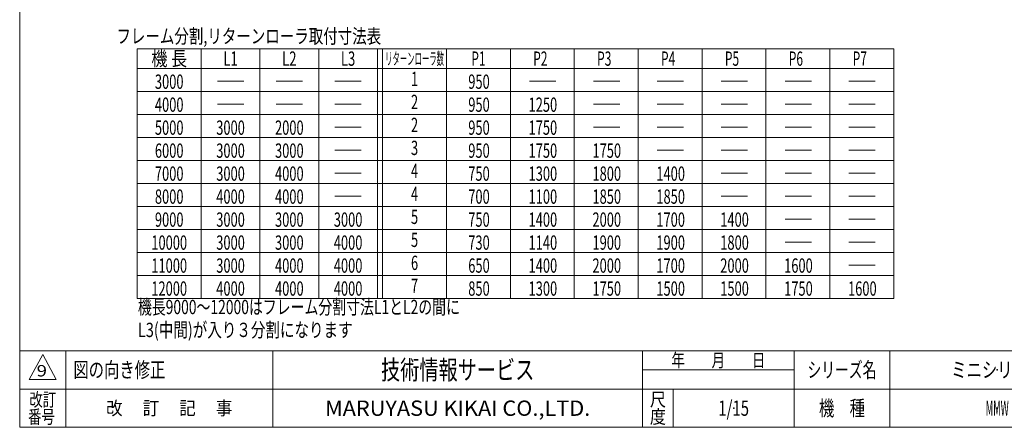
# Model space of a CAD drawing. Units: millimetres. Extents: x -2955 to 2955, y -2027 to 2027.
# Drawn here: x -2955 to 898, y -1993 to -397 of the extents above; entities that cross this region are included whole.
import ezdxf
from ezdxf.enums import TextEntityAlignment as Align

# ---------------------------------------------------------------- set-up
doc = ezdxf.new("R2010")
doc.units = ezdxf.units.MM
doc.header["$LTSCALE"] = 3.75
doc.header["$PDSIZE"] = 1
doc.layers.add('ZUWAKU', color=7, linetype='Continuous')
doc.styles.add('dcStyle0', font='ＭＳ Ｐゴシック')
doc.styles.add('dcStyle1', font='txt.shx', dxfattribs={"width": 1.8, "bigfont": 'bigfont'})

# ---------------------------------------------------------------- blocks, each defined once
blk = doc.blocks.new('DC_GROUP_W_MMW_S_010_9_1')
at = {"color": 2, "style": 'dcStyle0'}
for s, width, p, p2 in [('機長9000～12000はフレーム分割寸法L1とL2の間に', 0.707015, (-2492.4, -1550), (-1232.4, -1550)), ('L3(中間)が入り３分割になります', 0.762762, (-2492.4, -1639.6), (-1652.4, -1639.6))]:
    blk.add_text(s, height=56, dxfattribs=dict(at, width=width)).set_placement(p, p2, align=Align.FIT)
blk = doc.blocks.new('DC_GROUP_W_MMW_S_010_9_2')
at = {"layer": 'ZUWAKU', "color": 7, "linetype": 'Continuous', "lineweight": 13}
for p, q in [((-2955, 2026.9), (-2955, -1993.1)), ((-2955, -1993.1), (2955, -1993.1))]:
    blk.add_line(p, q, dxfattribs=at)
at = {"layer": 'ZUWAKU', "color": 4, "linetype": 'Continuous', "lineweight": 13}
for p, q in [((2955, -1693.1), (-2955, -1693.1)), ((-2775, -1693.1), (-2775, -1993.1)), ((-1965, -1693.1), (-1965, -1993.1)), ((-517.5, -1993.1), (-517.5, -1693.1)), ((75, -1993.1), (75, -1693.1)), ((450, -1693.1), (450, -1993.1)), ((-517.5, -1768.1), (75, -1768.1)), ((-2955, -1843.1), (2955, -1843.1)), ((-397.5, -1843.1), (-397.5, -1993.1))]:
    blk.add_line(p, q, dxfattribs=at)
at = {"layer": 'ZUWAKU', "color": 3, "linetype": 'Continuous', "lineweight": 13}
for p, q in [((-2865, -1708.1), (-2917.5, -1805.6)), ((-2812.5, -1805.6), (-2865, -1708.1)), ((-2917.5, -1805.6), (-2812.5, -1805.6))]:
    blk.add_line(p, q, dxfattribs=at)
at = {"layer": 'ZUWAKU', "color": 7, "style": 'dcStyle1'}
for s, height, width, p, p2 in [('技術情報サービス', 75, 1.191489, (-1541.2, -1805.6), (-941.2, -1805.6)), ('MARUYASU KIKAI CO.,LTD.', 60, 0.899028, (-1760.1, -1948.1), (-722.4, -1948.1))]:
    blk.add_text(s, height=height, dxfattribs=dict(at, width=width)).set_placement(p, p2, align=Align.FIT)
at = {"layer": 'ZUWAKU', "color": 2, "style": 'dcStyle1'}
for s, height, width, p, p2 in [('年\u3000\u3000月\u3000\u3000日', 52.5, 1.195122, (-405, -1756.8), (-37.5, -1756.8)), ('シリーズ名', 60, 1.086207, (127.5, -1798.1), (397.5, -1798.1)), ('改訂', 52.5, 1.272727, (-2917.5, -1910.6), (-2812.5, -1910.6)), ('改\u3000 訂\u3000 記\u3000 事', 52.5, 1.06129, (-2616.8, -1944.3), (-2123.2, -1944.3)), ('尺', 52.5, 1.68, (-489, -1910.6), (-426, -1910.6)), ('機\u3000種', 60, 1.235294, (172.5, -1948.1), (352.5, -1948.1)), ('番号', 52.5, 1.272727, (-2922.3, -1978.1), (-2817.3, -1978.1)), ('度', 52.5, 1.68, (-489, -1978.1), (-426, -1978.1))]:
    blk.add_text(s, height=height, dxfattribs=dict(at, width=width)).set_placement(p, p2, align=Align.FIT)
blk = doc.blocks.new('DC_GROUP_W_MMW_S_010_9_3')
at = {"layer": 'ZUWAKU', "color": 2, "linetype": 'Continuous'}
for p in [(870, -1768.1), (2212.5, -1768.1), (-161.2, -1918.1), (870, -1918.1), (2910, -1918.1)]:
    blk.add_point(p, dxfattribs=at)

msp = doc.modelspace()

# ---------------------------------------------------------------- linework, layer by layer
at = {"color": 3, "linetype": 'Continuous', "lineweight": 13}
for p, q in [((-2494.9376, -510.7121), (-2494.9376, -1488.0871)), ((465.0624, -510.7121), (-2494.9376, -510.7121)), ((-2244.9376, -510.7121), (-2244.9376, -1488.0871)), ((-2014.9376, -510.7121), (-2014.9376, -1488.0871)), ((-1784.9376, -510.7121), (-1784.9376, -1488.0871)), ((-1554.9376, -510.7121), (-1554.9376, -1488.0871)), ((-1534.9376, -510.7121), (-1534.9376, -1488.0871)), ((-1284.9376, -510.7121), (-1284.9376, -1488.0871)), ((-1034.9376, -510.7121), (-1034.9376, -1488.0871)), ((-784.9376, -510.7121), (-784.9376, -1488.0871)), ((-534.9376, -510.7121), (-534.9376, -1488.0871)), ((-284.9376, -510.7121), (-284.9376, -1488.0871)), ((-34.9376, -510.7121), (-34.9376, -1488.0871)), ((215.0624, -510.7121), (215.0624, -1488.0871)), ((465.0624, -510.7121), (465.0624, -1488.0871)), ((465.0624, -588.0871), (-2494.9376, -588.0871)), ((465.0624, -678.0871), (-2494.9376, -678.0871)), ((465.0624, -768.0871), (-2494.9376, -768.0871)), ((465.0624, -858.0871), (-2494.9376, -858.0871)), ((465.0624, -948.0871), (-2494.9376, -948.0871)), ((465.0624, -1038.0871), (-2494.9376, -1038.0871)), ((-2494.9376, -1128.0871), (465.0624, -1128.0871)), ((-2494.9376, -1218.0871), (465.0624, -1218.0871)), ((-2494.9376, -1308.0871), (465.0624, -1308.0871)), ((-2494.9376, -1398.0871), (465.0624, -1398.0871)), ((-2494.9376, -1488.0871), (465.0624, -1488.0871))]:
    msp.add_line(p, q, dxfattribs=at)
at = {"color": 2, "linetype": 'Continuous', "lineweight": 13}
for p, q in [((-2181.4376, -638.0871), (-2078.4376, -638.0871)), ((-1951.4376, -638.0871), (-1848.4376, -638.0871)), ((-1721.4376, -638.0871), (-1618.4376, -638.0871)), ((-960.108, -638.0871), (-857.108, -638.0871)), ((-710.108, -638.0871), (-607.108, -638.0871)), ((-460.108, -638.0871), (-357.108, -638.0871)), ((-210.108, -638.0871), (-107.108, -638.0871)), ((39.892, -638.0871), (142.892, -638.0871)), ((289.892, -638.0871), (392.892, -638.0871)), ((-2181.4376, -728.0871), (-2078.4376, -728.0871)), ((-1951.4376, -728.0871), (-1848.4376, -728.0871)), ((-1721.4376, -728.0871), (-1618.4376, -728.0871)), ((-710.108, -728.0871), (-607.108, -728.0871)), ((-460.108, -728.0871), (-357.108, -728.0871)), ((-210.108, -728.0871), (-107.108, -728.0871)), ((39.892, -728.0871), (142.892, -728.0871)), ((289.892, -728.0871), (392.892, -728.0871)), ((-1721.4376, -818.0871), (-1618.4376, -818.0871)), ((-710.108, -818.0871), (-607.108, -818.0871)), ((-460.108, -818.0871), (-357.108, -818.0871)), ((-210.108, -818.0871), (-107.108, -818.0871)), ((39.892, -818.0871), (142.892, -818.0871)), ((289.892, -818.0871), (392.892, -818.0871)), ((-1721.4376, -908.0871), (-1618.4376, -908.0871)), ((-460.108, -908.0871), (-357.108, -908.0871)), ((-210.108, -908.0871), (-107.108, -908.0871)), ((39.892, -908.0871), (142.892, -908.0871)), ((289.892, -908.0871), (392.892, -908.0871)), ((-1721.4376, -998.0871), (-1618.4376, -998.0871)), ((-210.108, -998.0871), (-107.108, -998.0871)), ((39.892, -998.0871), (142.892, -998.0871)), ((289.892, -998.0871), (392.892, -998.0871)), ((-1721.4376, -1088.0871), (-1618.4376, -1088.0871)), ((-210.108, -1088.0871), (-107.108, -1088.0871)), ((39.892, -1088.0871), (142.892, -1088.0871)), ((289.892, -1088.0871), (392.892, -1088.0871)), ((39.892, -1178.0871), (142.892, -1178.0871)), ((289.892, -1178.0871), (392.892, -1178.0871)), ((39.892, -1268.0871), (142.892, -1268.0871)), ((289.892, -1268.0871), (392.892, -1268.0871)), ((289.892, -1358.0871), (392.892, -1358.0871))]:
    msp.add_line(p, q, dxfattribs=at)

# ---------------------------------------------------------------- block references
at = {"linetype": 'Continuous'}
msp.add_blockref('DC_GROUP_W_MMW_S_010_9_1', (0, 0), dxfattribs=at)
at = {"layer": 'ZUWAKU', "linetype": 'Continuous'}
for name in ['DC_GROUP_W_MMW_S_010_9_2', 'DC_GROUP_W_MMW_S_010_9_3']:
    msp.add_blockref(name, (0, 0), dxfattribs=at)

# ---------------------------------------------------------------- texts
at = {"color": 2}
for s, height, style, width, p, p2 in [('フレーム分割,リターンローラ取付寸法表', 56, 'dcStyle0', 0.758659, (-2576.5356, -489.4893), (-1540.5356, -489.4893)), ('機 長', 56, 'dcStyle0', 0.745766, (-2439.9376, -577.3996), (-2299.9376, -577.3996)), ('L1', 56, 'dcStyle0', 0.661565, (-2157.9376, -577.3996), (-2101.9376, -577.3996)), ('L2', 56, 'dcStyle0', 0.661565, (-1927.9376, -577.3996), (-1871.9376, -577.3996)), ('L3', 56, 'dcStyle0', 0.661565, (-1697.9376, -577.3996), (-1641.9376, -577.3996)), ('リターンローラ数', 48, 'dcStyle0', 0.473569, (-1525.1376, -573.3996), (-1294.7376, -573.3996)), ('P1', 56, 'dcStyle0', 0.615533, (-1187.9376, -577.3996), (-1131.9376, -577.3996)), ('P2', 56, 'dcStyle0', 0.615533, (-945.8126, -577.3996), (-889.8126, -577.3996)), ('P3', 56, 'dcStyle0', 0.615533, (-695.8126, -577.3996), (-639.8126, -577.3996)), ('P4', 56, 'dcStyle0', 0.615533, (-445.8126, -577.3996), (-389.8126, -577.3996)), ('P5', 56, 'dcStyle0', 0.615533, (-195.8126, -577.3996), (-139.8126, -577.3996)), ('P6', 56, 'dcStyle0', 0.615533, (54.1874, -577.3996), (110.1874, -577.3996)), ('P7', 56, 'dcStyle0', 0.615533, (304.1874, -577.3996), (360.1874, -577.3996)), ('3000', 56, 'dcStyle0', 0.6875, (-2425.9376, -667.7121), (-2313.9376, -667.7121)), ('1', 56, 'dcStyle0', 0.6875, (-1423.9376, -656.9616), (-1395.9376, -656.9616)), ('950', 56, 'dcStyle0', 0.6875, (-1199.8126, -667.7121), (-1115.8126, -667.7121)), ('2', 56, 'dcStyle0', 0.6875, (-1423.9376, -746.9616), (-1395.9376, -746.9616)), ('4000', 56, 'dcStyle0', 0.6875, (-2425.9376, -757.7121), (-2313.9376, -757.7121)), ('950', 56, 'dcStyle0', 0.6875, (-1199.8126, -757.7121), (-1115.8126, -757.7121)), ('1250', 56, 'dcStyle0', 0.6875, (-963.8126, -757.7121), (-851.8126, -757.7121)), ('5000', 56, 'dcStyle0', 0.6875, (-2425.9376, -847.7121), (-2313.9376, -847.7121)), ('3000', 56, 'dcStyle0', 0.6875, (-2185.9376, -847.7121), (-2073.9376, -847.7121)), ('2000', 56, 'dcStyle0', 0.6875, (-1955.9376, -847.7121), (-1843.9376, -847.7121)), ('2', 56, 'dcStyle0', 0.6875, (-1423.9376, -836.9616), (-1395.9376, -836.9616)), ('950', 56, 'dcStyle0', 0.6875, (-1199.8126, -847.7121), (-1115.8126, -847.7121)), ('1750', 56, 'dcStyle0', 0.6875, (-963.8126, -847.7121), (-851.8126, -847.7121)), ('6000', 56, 'dcStyle0', 0.6875, (-2425.9376, -937.7121), (-2313.9376, -937.7121)), ('3000', 56, 'dcStyle0', 0.6875, (-2185.9376, -937.7121), (-2073.9376, -937.7121)), ('3000', 56, 'dcStyle0', 0.6875, (-1955.9376, -937.7121), (-1843.9376, -937.7121)), ('3', 56, 'dcStyle0', 0.6875, (-1423.9376, -926.9616), (-1395.9376, -926.9616)), ('950', 56, 'dcStyle0', 0.6875, (-1199.8126, -937.7121), (-1115.8126, -937.7121)), ('1750', 56, 'dcStyle0', 0.6875, (-963.8126, -937.7121), (-851.8126, -937.7121)), ('1750', 56, 'dcStyle0', 0.6875, (-713.8126, -937.7121), (-601.8126, -937.7121)), ('4', 56, 'dcStyle0', 0.6875, (-1423.9376, -1016.9616), (-1395.9376, -1016.9616)), ('7000', 56, 'dcStyle0', 0.6875, (-2425.9376, -1027.7121), (-2313.9376, -1027.7121)), ('3000', 56, 'dcStyle0', 0.6875, (-2185.9376, -1027.7121), (-2073.9376, -1027.7121)), ('4000', 56, 'dcStyle0', 0.6875, (-1955.9376, -1027.7121), (-1843.9376, -1027.7121)), ('750', 56, 'dcStyle0', 0.6875, (-1199.8126, -1027.7121), (-1115.8126, -1027.7121)), ('1300', 56, 'dcStyle0', 0.6875, (-963.8126, -1027.7121), (-851.8126, -1027.7121)), ('1800', 56, 'dcStyle0', 0.6875, (-713.8126, -1027.7121), (-601.8126, -1027.7121)), ('1400', 56, 'dcStyle0', 0.6875, (-463.8126, -1027.7121), (-351.8126, -1027.7121)), ('8000', 56, 'dcStyle0', 0.6875, (-2425.9376, -1117.7121), (-2313.9376, -1117.7121)), ('4000', 56, 'dcStyle0', 0.6875, (-2185.9376, -1117.7121), (-2073.9376, -1117.7121)), ('4000', 56, 'dcStyle0', 0.6875, (-1955.9376, -1117.7121), (-1843.9376, -1117.7121)), ('4', 56, 'dcStyle0', 0.6875, (-1423.9376, -1106.9616), (-1395.9376, -1106.9616)), ('700', 56, 'dcStyle0', 0.6875, (-1199.8126, -1117.7121), (-1115.8126, -1117.7121)), ('1100', 56, 'dcStyle0', 0.6875, (-963.8126, -1117.7121), (-851.8126, -1117.7121)), ('1850', 56, 'dcStyle0', 0.6875, (-713.8126, -1117.7121), (-601.8126, -1117.7121)), ('1850', 56, 'dcStyle0', 0.6875, (-463.8126, -1117.7121), (-351.8126, -1117.7121)), ('9000', 56, 'dcStyle0', 0.6875, (-2425.9376, -1207.7121), (-2313.9376, -1207.7121)), ('3000', 56, 'dcStyle0', 0.6875, (-2185.9376, -1207.7121), (-2073.9376, -1207.7121)), ('3000', 56, 'dcStyle0', 0.6875, (-1955.9376, -1207.7121), (-1843.9376, -1207.7121)), ('3000', 56, 'dcStyle0', 0.6875, (-1725.9376, -1207.7121), (-1613.9376, -1207.7121)), ('5', 56, 'dcStyle0', 0.6875, (-1423.9376, -1196.9616), (-1395.9376, -1196.9616)), ('750', 56, 'dcStyle0', 0.6875, (-1199.8126, -1207.7121), (-1115.8126, -1207.7121)), ('1400', 56, 'dcStyle0', 0.6875, (-963.8126, -1207.7121), (-851.8126, -1207.7121)), ('2000', 56, 'dcStyle0', 0.6875, (-713.8126, -1207.7121), (-601.8126, -1207.7121)), ('1700', 56, 'dcStyle0', 0.6875, (-463.8126, -1207.7121), (-351.8126, -1207.7121)), ('1400', 56, 'dcStyle0', 0.6875, (-213.8126, -1207.7121), (-101.8126, -1207.7121)), ('5', 56, 'dcStyle0', 0.6875, (-1423.9376, -1286.9616), (-1395.9376, -1286.9616)), ('10000', 56, 'dcStyle0', 0.6875, (-2439.9376, -1297.7121), (-2299.9376, -1297.7121)), ('3000', 56, 'dcStyle0', 0.6875, (-2185.9376, -1297.7121), (-2073.9376, -1297.7121)), ('3000', 56, 'dcStyle0', 0.6875, (-1955.9376, -1297.7121), (-1843.9376, -1297.7121)), ('4000', 56, 'dcStyle0', 0.6875, (-1725.9376, -1297.7121), (-1613.9376, -1297.7121)), ('730', 56, 'dcStyle0', 0.6875, (-1199.8126, -1297.7121), (-1115.8126, -1297.7121)), ('1140', 56, 'dcStyle0', 0.6875, (-963.8126, -1297.7121), (-851.8126, -1297.7121)), ('1900', 56, 'dcStyle0', 0.6875, (-713.8126, -1297.7121), (-601.8126, -1297.7121)), ('1900', 56, 'dcStyle0', 0.6875, (-463.8126, -1297.7121), (-351.8126, -1297.7121)), ('1800', 56, 'dcStyle0', 0.6875, (-213.8126, -1297.7121), (-101.8126, -1297.7121)), ('11000', 56, 'dcStyle0', 0.6875, (-2439.9376, -1387.7121), (-2299.9376, -1387.7121)), ('3000', 56, 'dcStyle0', 0.6875, (-2185.9376, -1387.7121), (-2073.9376, -1387.7121)), ('4000', 56, 'dcStyle0', 0.6875, (-1955.9376, -1387.7121), (-1843.9376, -1387.7121)), ('4000', 56, 'dcStyle0', 0.6875, (-1725.9376, -1387.7121), (-1613.9376, -1387.7121)), ('6', 56, 'dcStyle0', 0.6875, (-1423.9376, -1376.9616), (-1395.9376, -1376.9616)), ('650', 56, 'dcStyle0', 0.6875, (-1199.8126, -1387.7121), (-1115.8126, -1387.7121)), ('1400', 56, 'dcStyle0', 0.6875, (-963.8126, -1387.7121), (-851.8126, -1387.7121)), ('2000', 56, 'dcStyle0', 0.6875, (-713.8126, -1387.7121), (-601.8126, -1387.7121)), ('1700', 56, 'dcStyle0', 0.6875, (-463.8126, -1387.7121), (-351.8126, -1387.7121)), ('2000', 56, 'dcStyle0', 0.6875, (-213.8126, -1387.7121), (-101.8126, -1387.7121)), ('1600', 56, 'dcStyle0', 0.6875, (36.1874, -1387.7121), (148.1874, -1387.7121)), ('12000', 56, 'dcStyle0', 0.6875, (-2439.9376, -1477.7121), (-2299.9376, -1477.7121)), ('4000', 56, 'dcStyle0', 0.6875, (-2185.9376, -1477.7121), (-2073.9376, -1477.7121)), ('4000', 56, 'dcStyle0', 0.6875, (-1955.9376, -1477.7121), (-1843.9376, -1477.7121)), ('4000', 56, 'dcStyle0', 0.6875, (-1725.9376, -1477.7121), (-1613.9376, -1477.7121)), ('7', 56, 'dcStyle0', 0.6875, (-1423.9376, -1466.9616), (-1395.9376, -1466.9616)), ('850', 56, 'dcStyle0', 0.6875, (-1199.8126, -1477.7121), (-1115.8126, -1477.7121)), ('1300', 56, 'dcStyle0', 0.6875, (-963.8126, -1477.7121), (-851.8126, -1477.7121)), ('1750', 56, 'dcStyle0', 0.6875, (-713.8126, -1477.7121), (-601.8126, -1477.7121)), ('1500', 56, 'dcStyle0', 0.6875, (-463.8126, -1477.7121), (-351.8126, -1477.7121)), ('1500', 56, 'dcStyle0', 0.6875, (-213.8126, -1477.7121), (-101.8126, -1477.7121)), ('1750', 56, 'dcStyle0', 0.6875, (36.1874, -1477.7121), (148.1874, -1477.7121)), ('1600', 56, 'dcStyle0', 0.6875, (286.1874, -1477.7121), (398.1874, -1477.7121)), ('図の向き修正', 60, 'dcStyle1', 1.2, (-2745, -1798.0789), (-2385, -1798.0789)), ('ミニシリーズ', 60, 'dcStyle1', 1.2, (690, -1798.0789), (1050, -1798.0789)), ('9', 44.8, 'dcStyle1', 1.18125, (-2888.568, -1794.0479), (-2848.248, -1794.0479)), ('1/15', 60, 'dcStyle1', 0.531646, (-221.25, -1948.0789), (-101.25, -1948.0789)), ('MMW', 60, 'dcStyle1', 0.45, (825, -1948.0789), (915, -1948.0789))]:
    msp.add_text(s, height=height, dxfattribs=dict(at, style=style, width=width)).set_placement(p, p2, align=Align.FIT)

doc.saveas('drawing.dxf')
